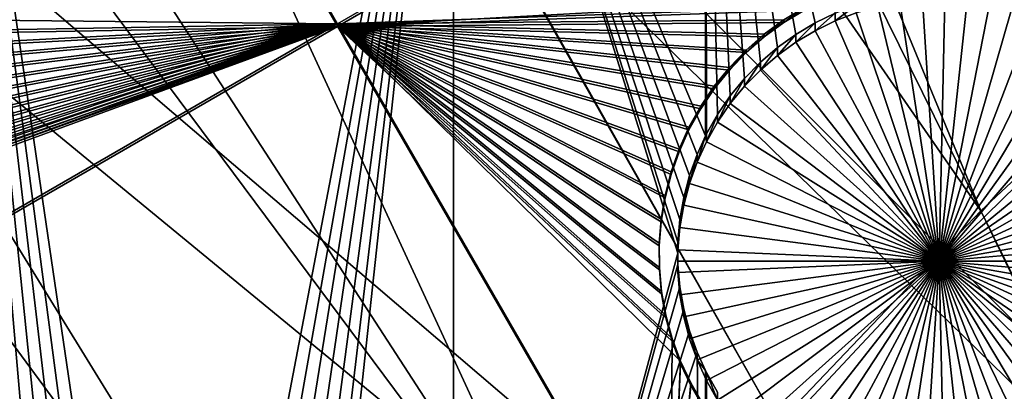
# Model space of a CAD drawing. Extents: x -226 to 68, y -640 to 2.
# Drawn here: x -135 to -122, y -484 to -479 of the extents above; entities that cross this region are included whole.
import ezdxf

# ---------------------------------------------------------------- set-up
doc = ezdxf.new("R2010")
doc.units = 0
for name, color, linetype in [('L3', 7, 'CONTINUOUS'), ('L4', 7, 'CONTINUOUS'), ('L5', 7, 'CONTINUOUS')]:
    doc.layers.add(name, color=color, linetype=linetype)

msp = doc.modelspace()

# ---------------------------------------------------------------- linework, layer by layer
at = {"layer": 'L3', "color": 250}
for points in [[(-75, -529.634, 1022.278), (-122.8832, -432.6651, 1018.892), (-114.4821, -428.9561, 1018.762)], [(-130.9392, -437.0727, 1019.046), (-122.8832, -432.6651, 1018.892), (-75, -529.634, 1022.278)], [(-75, -529.634, 1022.278), (-138.5922, -442.1472, 1019.223), (-130.9392, -437.0727, 1019.046)], [(-75, -529.634, 1022.278), (-145.7871, -447.8521, 1019.422), (-138.5922, -442.1472, 1019.223)], [(-140.9258, -443.7851, 1022.282), (-122.1746, -481.7672, 1026.31), (-138.5651, -442.08, 1022.222)], [(-138.5651, -442.08, 1022.222), (-122.1746, -481.7672, 1026.31), (-119.2941, -479.0825, 1026.216)], [(-145.7856, -447.7492, 1022.42), (-122.1746, -481.7672, 1026.31), (-140.9258, -443.7851, 1022.282)], [(-152.4719, -454.1462, 1019.642), (-145.7871, -447.8521, 1019.422), (-75, -529.634, 1022.278)], [(-150.5247, -452.0957, 1022.572), (-127.4384, -487.6198, 1026.514), (-145.8473, -447.7995, 1022.422)], [(-145.8473, -447.7995, 1022.422), (-124.8925, -484.6163, 1026.41), (-145.7856, -447.7492, 1022.42)], [(-145.8473, -447.7995, 1022.422), (-127.4384, -487.6198, 1026.514), (-124.8925, -484.6163, 1026.41)], [(-145.7856, -447.7492, 1022.42), (-124.8925, -484.6163, 1026.41), (-122.1746, -481.7672, 1026.31)], [(-152.4389, -454.0734, 1022.641), (-127.4384, -487.6198, 1026.514), (-150.5247, -452.0957, 1022.572)], [(-75, -529.634, 1022.278), (-158.5985, -460.9842, 1019.881), (-152.4719, -454.1462, 1019.642)], [(-154.9416, -456.6589, 1022.732), (-129.8036, -490.7675, 1026.624), (-152.4389, -454.0734, 1022.641)], [(-152.4389, -454.0734, 1022.641), (-129.8036, -490.7675, 1026.624), (-127.4384, -487.6198, 1026.514)], [(-158.5835, -460.8924, 1022.879), (-129.8036, -490.7675, 1026.624), (-154.9416, -456.6589, 1022.732)], [(-159.0831, -461.4732, 1022.9), (-131.9798, -494.0485, 1026.739), (-158.5835, -460.8924, 1022.879)], [(-158.5835, -460.8924, 1022.879), (-131.9798, -494.0485, 1026.739), (-129.8036, -490.7675, 1026.624)], [(-75, -529.634, 1022.278), (-164.1228, -468.3169, 1020.137), (-158.5985, -460.9842, 1019.881)], [(-162.9346, -466.5221, 1023.076), (-133.9596, -497.4515, 1026.858), (-159.0831, -461.4732, 1022.9)], [(-159.0831, -461.4732, 1022.9), (-133.9596, -497.4515, 1026.858), (-131.9798, -494.0485, 1026.739)], [(-164.0888, -468.235, 1023.136), (-133.9596, -497.4515, 1026.858), (-162.9346, -466.5221, 1023.076)], [(-164.0888, -468.235, 1023.136), (-135.7362, -500.9646, 1026.98), (-133.9596, -497.4515, 1026.858)], [(-169.0049, -476.0913, 1020.408), (-164.1228, -468.3169, 1020.137), (-75, -529.634, 1022.278)], [(-75, -529.634, 1022.278), (-173.2098, -484.2515, 1020.693), (-169.0049, -476.0913, 1020.408)], [(-122.1746, -481.7672, 1026.31), (-103.4105, -519.7541, 1030.338), (-119.2941, -479.0825, 1026.216)], [(-124.8925, -484.6163, 1026.41), (-103.5618, -520.169, 1030.353), (-122.1746, -481.7672, 1026.31)], [(-122.1746, -481.7672, 1026.31), (-103.5618, -520.169, 1030.353), (-103.4105, -519.7541, 1030.338)]]:
    msp.add_3dface(points, dxfattribs=at)
at = {"layer": 'L4', "color": 250}
for points in [[(-75, -529.9481, 1013.283), (-116.7671, -448.0254, 1010.423), (-123.0699, -451.553, 1010.546)], [(-123.0699, -451.553, 1010.546), (-129.0762, -455.5638, 1010.686), (-75, -529.9481, 1013.283)], [(-75, -529.9481, 1013.283), (-129.0762, -455.5638, 1010.686), (-134.7492, -460.0334, 1010.842)], [(-75, -529.9481, 1013.283), (-134.7492, -460.0334, 1010.842), (-140.0538, -464.9339, 1011.013)], [(-140.0538, -464.9339, 1011.013), (-144.9573, -470.2353, 1011.198), (-75, -529.9481, 1013.283)], [(-75, -529.9481, 1013.283), (-144.9573, -470.2353, 1011.198), (-149.4296, -475.9048, 1011.396)], [(-134.2774, -492.9056, 1009.488), (-136.0381, -472.7582, 1008.785), (-133.9819, -492.8476, 1009.486)], [(-133.9819, -492.8476, 1009.486), (-136.0381, -472.7582, 1008.785), (-133.6825, -492.8153, 1009.485)], [(-129.2284, -472.7582, 1008.785), (-133.0809, -492.8282, 1009.486), (-136.0381, -472.7582, 1008.785)], [(-136.0381, -472.7582, 1008.785), (-133.0809, -492.8282, 1009.486), (-133.3814, -492.8088, 1009.485)], [(-136.0381, -472.7582, 1008.785), (-133.3814, -492.8088, 1009.485), (-133.6825, -492.8153, 1009.485)], [(-134.2774, -492.9056, 1009.488), (-134.5669, -492.9886, 1009.491), (-136.0381, -472.7582, 1008.785)], [(-136.0381, -472.7582, 1008.785), (-134.5669, -492.9886, 1009.491), (-134.8481, -493.0963, 1009.495)], [(-136.0381, -472.7582, 1008.785), (-134.8481, -493.0963, 1009.495), (-135.1191, -493.2277, 1009.5)], [(-132.7831, -492.8734, 1009.487), (-133.0809, -492.8282, 1009.486), (-129.2284, -472.7582, 1008.785)], [(-129.2284, -472.7582, 1008.785), (-132.4904, -492.944, 1009.49), (-132.7831, -492.8734, 1009.487)], [(-129.2284, -472.7582, 1008.785), (-132.2048, -493.0395, 1009.493), (-132.4904, -492.944, 1009.49)], [(-131.9284, -493.1591, 1009.497), (-132.2048, -493.0395, 1009.493), (-129.2284, -472.7582, 1008.785)], [(-129.2284, -472.7582, 1008.785), (-131.6634, -493.302, 1009.502), (-131.9284, -493.1591, 1009.497)], [(-129.2284, -472.7582, 1008.785), (-131.4644, -493.4326, 1009.507), (-131.6634, -493.302, 1009.502)], [(-129.2284, -493.4326, 1009.507), (-131.4644, -493.4326, 1009.507), (-129.2284, -472.7582, 1008.785)], [(-126.0721, -481.2968, 1009.083), (-126.149, -481.5878, 1009.093), (-129.2284, -472.7582, 1008.785)], [(-129.2284, -472.7582, 1008.785), (-126.149, -481.5878, 1009.093), (-126.2006, -481.8844, 1009.104)], [(-126.2006, -481.8844, 1009.104), (-126.2265, -482.1842, 1009.114), (-129.2284, -472.7582, 1008.785)], [(-129.2284, -472.7582, 1008.785), (-126.2265, -482.1842, 1009.114), (-126.2297, -482.3347, 1009.119)], [(-129.2284, -472.7582, 1008.785), (-126.2297, -482.3347, 1009.119), (-129.2284, -493.4326, 1009.507)], [(-125.8572, -472.7582, 1008.785), (-125.8572, -480.7669, 1009.065), (-129.2284, -472.7582, 1008.785)], [(-129.2284, -472.7582, 1008.785), (-125.8572, -480.7669, 1009.065), (-125.9704, -481.0135, 1009.073)], [(-129.2284, -472.7582, 1008.785), (-125.9704, -481.0135, 1009.073), (-126.0721, -481.2968, 1009.083)], [(-124.392, -479.2565, 1009.012), (-124.6507, -479.4107, 1009.017), (-125.8572, -472.7582, 1008.785)], [(-125.8572, -472.7582, 1008.785), (-124.6507, -479.4107, 1009.017), (-124.8951, -479.5866, 1009.023)], [(-125.8572, -472.7582, 1008.785), (-124.8951, -479.5866, 1009.023), (-125.1234, -479.7828, 1009.03)], [(-125.1234, -479.7828, 1009.03), (-125.3341, -479.9979, 1009.038), (-125.8572, -472.7582, 1008.785)], [(-125.8572, -472.7582, 1008.785), (-125.3341, -479.9979, 1009.038), (-125.5254, -480.2303, 1009.046)], [(-125.8572, -472.7582, 1008.785), (-125.5254, -480.2303, 1009.046), (-125.6961, -480.4783, 1009.054)], [(-125.6961, -480.4783, 1009.054), (-125.8448, -480.74, 1009.064), (-125.8572, -472.7582, 1008.785)], [(-125.8572, -472.7582, 1008.785), (-125.8448, -480.74, 1009.064), (-125.8572, -480.7669, 1009.065)], [(-125.8572, -472.7582, 1008.785), (-124.1211, -479.1251, 1009.007), (-124.392, -479.2565, 1009.012)], [(-75, -529.9481, 1013.283), (-149.4296, -475.9048, 1011.396), (-153.4429, -481.9075, 1011.606)], [(-122.7297, -482.4394, 1006.121), (-123.2549, -478.9811, 1006), (-122.9555, -478.9488, 1005.999)], [(-122.7297, -482.4394, 1006.121), (-122.9555, -478.9488, 1005.999), (-122.6544, -478.9423, 1005.999)], [(-122.6544, -478.9423, 1005.999), (-122.3539, -478.9617, 1006), (-122.7297, -482.4394, 1006.121)], [(-122.7297, -482.4394, 1006.121), (-122.3539, -478.9617, 1006), (-122.0561, -479.0069, 1006.001)], [(-124.1211, -479.2298, 1006.009), (-124.1211, -479.1251, 1009.007), (-123.8399, -479.0174, 1009.003)], [(-124.1211, -479.2298, 1006.009), (-123.8399, -479.0174, 1009.003), (-123.8399, -479.1222, 1006.005)], [(-122.7297, -482.4394, 1006.121), (-123.8399, -479.1222, 1006.005), (-123.5504, -479.039, 1006.002)], [(-123.5504, -479.039, 1006.002), (-123.2549, -478.9811, 1006), (-122.7297, -482.4394, 1006.121)], [(-122.7297, -482.4394, 1006.121), (-122.0561, -479.0069, 1006.001), (-121.7634, -479.0775, 1006.004)], [(-121.7634, -479.0775, 1006.004), (-121.4778, -479.1729, 1006.007), (-122.7297, -482.4394, 1006.121)], [(-124.392, -479.3612, 1006.014), (-124.392, -479.2565, 1009.012), (-124.1211, -479.1251, 1009.007)], [(-124.392, -479.3612, 1006.014), (-124.1211, -479.1251, 1009.007), (-124.1211, -479.2298, 1006.009)], [(-124.392, -479.3612, 1006.014), (-124.1211, -479.2298, 1006.009), (-122.7297, -482.4394, 1006.121)], [(-122.7297, -482.4394, 1006.121), (-124.1211, -479.2298, 1006.009), (-123.8399, -479.1222, 1006.005)], [(-122.7297, -482.4394, 1006.121), (-121.4778, -479.1729, 1006.007), (-121.2014, -479.2926, 1006.011)], [(-124.6507, -479.5154, 1006.019), (-124.6507, -479.4107, 1009.017), (-124.392, -479.2565, 1009.012)], [(-124.6507, -479.5154, 1006.019), (-124.392, -479.2565, 1009.012), (-124.392, -479.3612, 1006.014)], [(-122.7297, -482.4394, 1006.121), (-124.6507, -479.5154, 1006.019), (-124.392, -479.3612, 1006.014)], [(-122.7297, -482.4394, 1006.121), (-121.2014, -479.2926, 1006.011), (-120.9364, -479.4356, 1006.016)], [(-124.8951, -479.6913, 1006.025), (-124.8951, -479.5866, 1009.023), (-124.6507, -479.4107, 1009.017)], [(-124.8951, -479.6913, 1006.025), (-124.6507, -479.4107, 1009.017), (-124.6507, -479.5154, 1006.019)], [(-120.9364, -479.4356, 1006.016), (-120.6847, -479.6007, 1006.022), (-122.7297, -482.4394, 1006.121)], [(-125.1234, -479.8875, 1006.032), (-125.1234, -479.7828, 1009.03), (-124.8951, -479.5866, 1009.023)], [(-125.1234, -479.8875, 1006.032), (-124.8951, -479.5866, 1009.023), (-124.8951, -479.6913, 1006.025)], [(-122.7297, -482.4394, 1006.121), (-124.8951, -479.6913, 1006.025), (-124.6507, -479.5154, 1006.019)], [(-122.7297, -482.4394, 1006.121), (-120.6847, -479.6007, 1006.022), (-120.4481, -479.7869, 1006.029)], [(-125.1234, -479.8875, 1006.032), (-124.8951, -479.6913, 1006.025), (-122.7297, -482.4394, 1006.121)], [(-125.3341, -480.1026, 1006.04), (-125.3341, -479.9979, 1009.038), (-125.1234, -479.7828, 1009.03)], [(-125.3341, -480.1026, 1006.04), (-125.1234, -479.7828, 1009.03), (-125.1234, -479.8875, 1006.032)], [(-122.7297, -482.4394, 1006.121), (-125.3341, -480.1026, 1006.04), (-125.1234, -479.8875, 1006.032)], [(-122.7297, -482.4394, 1006.121), (-120.4481, -479.7869, 1006.029), (-120.2284, -479.9928, 1006.036)], [(-125.5254, -480.335, 1006.048), (-125.5254, -480.2303, 1009.046), (-125.3341, -479.9979, 1009.038)], [(-125.5254, -480.335, 1006.048), (-125.3341, -479.9979, 1009.038), (-125.3341, -480.1026, 1006.04)], [(-120.2284, -479.9928, 1006.036), (-120.0272, -480.2167, 1006.044), (-122.7297, -482.4394, 1006.121)], [(-122.7297, -482.4394, 1006.121), (-125.5254, -480.335, 1006.048), (-125.3341, -480.1026, 1006.04)], [(-125.6961, -480.583, 1006.056), (-125.6961, -480.4783, 1009.054), (-125.5254, -480.2303, 1009.046)], [(-125.6961, -480.583, 1006.056), (-125.5254, -480.2303, 1009.046), (-125.5254, -480.335, 1006.048)], [(-122.7297, -482.4394, 1006.121), (-120.0272, -480.2167, 1006.044), (-119.846, -480.4571, 1006.052)], [(-125.6961, -480.583, 1006.056), (-125.5254, -480.335, 1006.048), (-122.7297, -482.4394, 1006.121)], [(-125.8448, -480.8447, 1006.065), (-125.8448, -480.74, 1009.064), (-125.6961, -480.4783, 1009.054)], [(-125.8448, -480.8447, 1006.065), (-125.6961, -480.4783, 1009.054), (-125.6961, -480.583, 1006.056)], [(-122.7297, -482.4394, 1006.121), (-119.846, -480.4571, 1006.052), (-119.6861, -480.7122, 1006.061)], [(-122.7297, -482.4394, 1006.121), (-125.8448, -480.8447, 1006.065), (-125.6961, -480.583, 1006.056)], [(-125.9704, -481.1182, 1006.075), (-125.9704, -481.0135, 1009.073), (-125.8572, -480.7669, 1009.065)], [(-125.9704, -481.1182, 1006.075), (-125.8572, -480.7669, 1009.065), (-125.8448, -480.8447, 1006.065)], [(-125.8572, -480.7669, 1009.065), (-125.8448, -480.74, 1009.064), (-125.8448, -480.8447, 1006.065)], [(-119.6861, -480.7122, 1006.061), (-119.5488, -480.9801, 1006.07), (-122.7297, -482.4394, 1006.121)], [(-122.7297, -482.4394, 1006.121), (-125.9704, -481.1182, 1006.075), (-125.8448, -480.8447, 1006.065)], [(-126.0721, -481.4015, 1006.085), (-126.0721, -481.2968, 1009.083), (-125.9704, -481.0135, 1009.073)], [(-126.0721, -481.4015, 1006.085), (-125.9704, -481.0135, 1009.073), (-125.9704, -481.1182, 1006.075)], [(-122.7297, -482.4394, 1006.121), (-119.5488, -480.9801, 1006.07), (-119.4351, -481.2588, 1006.08)], [(-126.0721, -481.4015, 1006.085), (-125.9704, -481.1182, 1006.075), (-122.7297, -482.4394, 1006.121)], [(-126.149, -481.6925, 1006.095), (-126.149, -481.5878, 1009.093), (-126.0721, -481.2968, 1009.083)], [(-126.149, -481.6925, 1006.095), (-126.0721, -481.2968, 1009.083), (-126.0721, -481.4015, 1006.085)], [(-122.7297, -482.4394, 1006.121), (-119.4351, -481.2588, 1006.08), (-119.3457, -481.5462, 1006.09)], [(-122.7297, -482.4394, 1006.121), (-126.149, -481.6925, 1006.095), (-126.0721, -481.4015, 1006.085)], [(-126.2006, -481.9891, 1006.105), (-126.2006, -481.8844, 1009.104), (-126.149, -481.5878, 1009.093)], [(-126.2006, -481.9891, 1006.105), (-126.149, -481.5878, 1009.093), (-126.149, -481.6925, 1006.095)], [(-119.3457, -481.5462, 1006.09), (-119.2814, -481.8402, 1006.1), (-122.7297, -482.4394, 1006.121)], [(-122.7297, -482.4394, 1006.121), (-126.2006, -481.9891, 1006.105), (-126.149, -481.6925, 1006.095)], [(-122.7297, -482.4394, 1006.121), (-119.2814, -481.8402, 1006.1), (-119.2427, -482.1387, 1006.111)], [(-153.4429, -481.9075, 1011.606), (-156.9726, -488.2064, 1011.826), (-75, -529.9481, 1013.283)], [(-126.2265, -482.2889, 1006.116), (-126.2265, -482.1842, 1009.114), (-126.2006, -481.8844, 1009.104)], [(-126.2265, -482.2889, 1006.116), (-126.2006, -481.8844, 1009.104), (-126.2006, -481.9891, 1006.105)], [(-126.2265, -482.2889, 1006.116), (-126.2006, -481.9891, 1006.105), (-122.7297, -482.4394, 1006.121)], [(-126.2297, -482.3347, 1009.119), (-126.2265, -482.1842, 1009.114), (-126.2265, -482.2889, 1006.116)], [(-122.7297, -482.4394, 1006.121), (-119.2427, -482.1387, 1006.111), (-119.2297, -482.4394, 1006.121)], [(-129.2284, -493.4326, 1009.507), (-126.2297, -482.3347, 1009.119), (-126.2265, -482.4852, 1009.125)], [(-126.2297, -482.4394, 1006.121), (-126.2297, -482.3347, 1009.119), (-126.2265, -482.2889, 1006.116)], [(-126.2297, -482.4394, 1006.121), (-126.2265, -482.2889, 1006.116), (-122.7297, -482.4394, 1006.121)], [(-126.2297, -482.4394, 1006.121), (-126.2265, -482.4852, 1009.125), (-126.2297, -482.3347, 1009.119)], [(-129.2284, -493.4326, 1009.507), (-126.2265, -482.4852, 1009.125), (-126.2006, -482.785, 1009.135)], [(-126.2265, -482.5899, 1006.126), (-126.2265, -482.4852, 1009.125), (-126.2297, -482.4394, 1006.121)], [(-126.2297, -482.4394, 1006.121), (-122.7297, -482.4394, 1006.121), (-126.2265, -482.5899, 1006.126)], [(-122.7297, -482.4394, 1006.121), (-126.2006, -482.8897, 1006.137), (-126.2265, -482.5899, 1006.126)], [(-126.2006, -482.8897, 1006.137), (-126.2006, -482.785, 1009.135), (-126.2265, -482.4852, 1009.125)], [(-126.2006, -482.8897, 1006.137), (-126.2265, -482.4852, 1009.125), (-126.2265, -482.5899, 1006.126)], [(-122.7297, -482.4394, 1006.121), (-126.149, -483.1862, 1006.147), (-126.2006, -482.8897, 1006.137)], [(-126.0721, -483.4773, 1006.157), (-126.149, -483.1862, 1006.147), (-122.7297, -482.4394, 1006.121)], [(-122.7297, -482.4394, 1006.121), (-125.9704, -483.7606, 1006.167), (-126.0721, -483.4773, 1006.157)], [(-122.7297, -482.4394, 1006.121), (-125.8448, -484.0341, 1006.177), (-125.9704, -483.7606, 1006.167)], [(-125.6961, -484.2958, 1006.186), (-125.8448, -484.0341, 1006.177), (-122.7297, -482.4394, 1006.121)], [(-122.7297, -482.4394, 1006.121), (-125.5254, -484.5438, 1006.195), (-125.6961, -484.2958, 1006.186)], [(-122.7297, -482.4394, 1006.121), (-125.3341, -484.7762, 1006.203), (-125.5254, -484.5438, 1006.195)], [(-125.1234, -484.9913, 1006.21), (-125.3341, -484.7762, 1006.203), (-122.7297, -482.4394, 1006.121)], [(-122.7297, -482.4394, 1006.121), (-124.8951, -485.1875, 1006.217), (-125.1234, -484.9913, 1006.21)], [(-122.7297, -482.4394, 1006.121), (-124.6507, -485.3633, 1006.223), (-124.8951, -485.1875, 1006.217)], [(-124.392, -485.5176, 1006.229), (-124.6507, -485.3633, 1006.223), (-122.7297, -482.4394, 1006.121)], [(-122.7297, -482.4394, 1006.121), (-124.1211, -485.649, 1006.233), (-124.392, -485.5176, 1006.229)], [(-122.7297, -482.4394, 1006.121), (-123.8399, -485.7566, 1006.237), (-124.1211, -485.649, 1006.233)], [(-123.5504, -485.8397, 1006.24), (-123.8399, -485.7566, 1006.237), (-122.7297, -482.4394, 1006.121)], [(-122.7297, -482.4394, 1006.121), (-123.2549, -485.8977, 1006.242), (-123.5504, -485.8397, 1006.24)], [(-122.7297, -482.4394, 1006.121), (-122.9555, -485.93, 1006.243), (-123.2549, -485.8977, 1006.242)], [(-122.6544, -485.9365, 1006.243), (-122.9555, -485.93, 1006.243), (-122.7297, -482.4394, 1006.121)], [(-121.7634, -485.8013, 1006.239), (-122.0561, -485.8719, 1006.241), (-122.7297, -482.4394, 1006.121)], [(-122.7297, -482.4394, 1006.121), (-122.0561, -485.8719, 1006.241), (-122.3539, -485.917, 1006.243)], [(-122.7297, -482.4394, 1006.121), (-122.3539, -485.917, 1006.243), (-122.6544, -485.9365, 1006.243)], [(-120.9364, -485.4432, 1006.226), (-121.2014, -485.5862, 1006.231), (-122.7297, -482.4394, 1006.121)], [(-122.7297, -482.4394, 1006.121), (-121.2014, -485.5862, 1006.231), (-121.4778, -485.7058, 1006.235)], [(-122.7297, -482.4394, 1006.121), (-121.4778, -485.7058, 1006.235), (-121.7634, -485.8013, 1006.239)], [(-120.2284, -484.886, 1006.207), (-120.4481, -485.0918, 1006.214), (-122.7297, -482.4394, 1006.121)], [(-122.7297, -482.4394, 1006.121), (-120.4481, -485.0918, 1006.214), (-120.6847, -485.278, 1006.22)], [(-122.7297, -482.4394, 1006.121), (-120.6847, -485.278, 1006.22), (-120.9364, -485.4432, 1006.226)], [(-119.6861, -484.1666, 1006.181), (-119.846, -484.4216, 1006.19), (-122.7297, -482.4394, 1006.121)], [(-122.7297, -482.4394, 1006.121), (-119.846, -484.4216, 1006.19), (-120.0272, -484.6621, 1006.199)], [(-122.7297, -482.4394, 1006.121), (-120.0272, -484.6621, 1006.199), (-120.2284, -484.886, 1006.207)], [(-119.3457, -483.3326, 1006.152), (-119.4351, -483.62, 1006.162), (-122.7297, -482.4394, 1006.121)], [(-122.7297, -482.4394, 1006.121), (-119.4351, -483.62, 1006.162), (-119.5488, -483.8987, 1006.172)], [(-122.7297, -482.4394, 1006.121), (-119.5488, -483.8987, 1006.172), (-119.6861, -484.1666, 1006.181)], [(-119.2297, -482.4394, 1006.121), (-119.2427, -482.7401, 1006.132), (-122.7297, -482.4394, 1006.121)], [(-122.7297, -482.4394, 1006.121), (-119.2427, -482.7401, 1006.132), (-119.2814, -483.0385, 1006.142)], [(-122.7297, -482.4394, 1006.121), (-119.2814, -483.0385, 1006.142), (-119.3457, -483.3326, 1006.152)], [(-126.2006, -482.785, 1009.135), (-126.149, -483.0815, 1009.145), (-129.2284, -493.4326, 1009.507)], [(-126.149, -483.1862, 1006.147), (-126.149, -483.0815, 1009.145), (-126.2006, -482.785, 1009.135)], [(-126.149, -483.1862, 1006.147), (-126.2006, -482.785, 1009.135), (-126.2006, -482.8897, 1006.137)], [(-129.2284, -493.4326, 1009.507), (-126.149, -483.0815, 1009.145), (-126.0721, -483.3725, 1009.156)], [(-126.0721, -483.4773, 1006.157), (-126.0721, -483.3725, 1009.156), (-126.149, -483.0815, 1009.145)], [(-126.0721, -483.4773, 1006.157), (-126.149, -483.0815, 1009.145), (-126.149, -483.1862, 1006.147)], [(-126.0721, -483.3725, 1009.156), (-125.9704, -483.6559, 1009.165), (-129.2284, -493.4326, 1009.507)], [(-125.9704, -483.7606, 1006.167), (-126.0721, -483.3725, 1009.156), (-126.0721, -483.4773, 1006.157)], [(-125.9704, -483.7606, 1006.167), (-125.9704, -483.6559, 1009.165), (-126.0721, -483.3725, 1009.156)], [(-129.2284, -493.4326, 1009.507), (-125.9704, -483.6559, 1009.165), (-125.8572, -493.4326, 1009.507)], [(-125.9704, -483.6559, 1009.165), (-125.8572, -483.9025, 1009.174), (-125.8572, -493.4326, 1009.507)], [(-125.9704, -483.7606, 1006.167), (-125.8572, -483.9025, 1009.174), (-125.9704, -483.6559, 1009.165)], [(-125.8448, -484.0341, 1006.177), (-125.8572, -483.9025, 1009.174), (-125.9704, -483.7606, 1006.167)], [(-125.8572, -483.9025, 1009.174), (-125.8448, -483.9294, 1009.175), (-125.8572, -493.4326, 1009.507)], [(-125.8448, -484.0341, 1006.177), (-125.8448, -483.9294, 1009.175), (-125.8572, -483.9025, 1009.174)], [(-125.8572, -493.4326, 1009.507), (-125.8448, -483.9294, 1009.175), (-125.6961, -484.1911, 1009.184)], [(-125.6961, -484.2958, 1006.186), (-125.6961, -484.1911, 1009.184), (-125.8448, -483.9294, 1009.175)], [(-125.6961, -484.2958, 1006.186), (-125.8448, -483.9294, 1009.175), (-125.8448, -484.0341, 1006.177)]]:
    msp.add_3dface(points, dxfattribs=at)
at = {"layer": 'L5', "color": 7}
for points in [[(-116.5666, -471.0662, 1008.726), (-133.1634, -475.1452, 1008.868), (-130.7815, -479.2682, 1009.012)], [(-130.7815, -479.3031, 1008.013), (-133.1634, -475.1801, 1007.869), (-116.5666, -471.1011, 1007.726)], [(-116.5666, -471.0662, 1008.726), (-130.7815, -479.2682, 1009.012), (-124.5344, -479.0495, 1009.005)], [(-116.5666, -471.1011, 1007.726), (-124.2451, -478.9415, 1008), (-130.7815, -479.3031, 1008.013)], [(-133.1634, -475.1452, 1008.868), (-140.1369, -479.1689, 1009.009), (-130.7815, -479.2682, 1009.012)], [(-140.0766, -479.4705, 1008.019), (-140.1369, -479.2038, 1008.009), (-133.1634, -475.1801, 1007.869)], [(-130.7815, -479.3031, 1008.013), (-140.0766, -479.4705, 1008.019), (-133.1634, -475.1801, 1007.869)], [(-130.7815, -479.3031, 1008.013), (-124.2451, -478.9415, 1008), (-124.5344, -479.0844, 1008.005)], [(-124.5344, -479.0495, 1009.005), (-130.7815, -479.2682, 1009.012), (-124.8103, -479.2167, 1009.01)], [(-130.7815, -479.3031, 1008.013), (-124.5344, -479.0844, 1008.005), (-124.8103, -479.2516, 1008.011)], [(-124.5344, -479.0844, 1008.005), (-124.5344, -479.0495, 1009.005), (-124.8103, -479.2516, 1008.011)], [(-124.8103, -479.2516, 1008.011), (-124.5344, -479.0495, 1009.005), (-124.8103, -479.2167, 1009.01)], [(-130.7815, -479.2682, 1009.012), (-140.1369, -479.1689, 1009.009), (-140.0766, -479.4356, 1009.018)], [(-130.7815, -479.2682, 1009.012), (-125.0708, -479.407, 1009.017), (-124.8103, -479.2167, 1009.01)], [(-124.8103, -479.2516, 1008.011), (-124.8103, -479.2167, 1009.01), (-125.0708, -479.4419, 1008.018)], [(-125.0708, -479.4419, 1008.018), (-124.8103, -479.2167, 1009.01), (-125.0708, -479.407, 1009.017)], [(-130.7815, -479.2682, 1009.012), (-141.822, -483.3086, 1009.153), (-147.1116, -488.6906, 1009.341)], [(-130.7815, -479.2682, 1009.012), (-147.1116, -488.6906, 1009.341), (-126.3291, -486.9753, 1009.281)], [(-147.1116, -488.7255, 1008.342), (-141.822, -483.3435, 1008.154), (-130.7815, -479.3031, 1008.013)], [(-126.3291, -487.0102, 1008.282), (-147.1116, -488.7255, 1008.342), (-130.7815, -479.3031, 1008.013)], [(-141.5536, -483.1297, 1009.147), (-141.822, -483.3086, 1009.153), (-130.7815, -479.2682, 1009.012)], [(-130.7815, -479.3031, 1008.013), (-141.822, -483.3435, 1008.154), (-141.5536, -483.1645, 1008.148)], [(-130.7815, -479.2682, 1009.012), (-141.3015, -482.9283, 1009.14), (-141.5536, -483.1297, 1009.147)], [(-130.7815, -479.3031, 1008.013), (-141.5536, -483.1645, 1008.148), (-141.3015, -482.9632, 1008.141)], [(-130.7815, -479.2682, 1009.012), (-141.0677, -482.7061, 1009.132), (-141.3015, -482.9283, 1009.14)], [(-130.7815, -479.3031, 1008.013), (-141.3015, -482.9632, 1008.141), (-141.0677, -482.741, 1008.133)], [(-130.7815, -479.2682, 1009.012), (-140.8538, -482.4646, 1009.124), (-141.0677, -482.7061, 1009.132)], [(-141.0677, -482.741, 1008.133), (-140.8538, -482.4995, 1008.124), (-130.7815, -479.3031, 1008.013)], [(-140.6616, -482.2057, 1009.115), (-140.8538, -482.4646, 1009.124), (-130.7815, -479.2682, 1009.012)], [(-130.7815, -479.3031, 1008.013), (-140.8538, -482.4995, 1008.124), (-140.6616, -482.2406, 1008.115)], [(-130.7815, -479.2682, 1009.012), (-140.4923, -481.9311, 1009.105), (-140.6616, -482.2057, 1009.115)], [(-130.7815, -479.3031, 1008.013), (-140.6616, -482.2406, 1008.115), (-140.4923, -481.966, 1008.106)], [(-130.7815, -479.2682, 1009.012), (-140.3472, -481.6431, 1009.095), (-140.4923, -481.9311, 1009.105)], [(-130.7815, -479.3031, 1008.013), (-140.4923, -481.966, 1008.106), (-140.3472, -481.6779, 1008.096)], [(-140.2275, -481.3436, 1009.085), (-140.3472, -481.6431, 1009.095), (-130.7815, -479.2682, 1009.012)], [(-140.3472, -481.6779, 1008.096), (-140.2275, -481.3785, 1008.085), (-130.7815, -479.3031, 1008.013)], [(-130.7815, -479.2682, 1009.012), (-140.134, -481.035, 1009.074), (-140.2275, -481.3436, 1009.085)], [(-130.7815, -479.3031, 1008.013), (-140.2275, -481.3785, 1008.085), (-140.134, -481.0699, 1008.075)], [(-130.7815, -479.2682, 1009.012), (-140.0674, -480.7195, 1009.063), (-140.134, -481.035, 1009.074)], [(-130.7815, -479.3031, 1008.013), (-140.134, -481.0699, 1008.075), (-140.0674, -480.7544, 1008.064)], [(-130.7815, -479.2682, 1009.012), (-140.0766, -479.4356, 1009.018), (-140.0327, -479.7551, 1009.029)], [(-140.0327, -479.79, 1008.03), (-140.0766, -479.4705, 1008.019), (-130.7815, -479.3031, 1008.013)], [(-140.0281, -480.3994, 1009.052), (-140.0674, -480.7195, 1009.063), (-130.7815, -479.2682, 1009.012)], [(-140.0674, -480.7544, 1008.064), (-140.0281, -480.4343, 1008.052), (-130.7815, -479.3031, 1008.013)], [(-140.0165, -480.0771, 1009.04), (-130.7815, -479.2682, 1009.012), (-140.0327, -479.7551, 1009.029)], [(-130.7815, -479.3031, 1008.013), (-140.0165, -480.112, 1008.041), (-140.0327, -479.79, 1008.03)], [(-140.0281, -480.3994, 1009.052), (-130.7815, -479.2682, 1009.012), (-140.0165, -480.0771, 1009.04)], [(-130.7815, -479.3031, 1008.013), (-140.0281, -480.4343, 1008.052), (-140.0165, -480.112, 1008.041)], [(-124.8103, -479.2516, 1008.011), (-125.0708, -479.4419, 1008.018), (-130.7815, -479.3031, 1008.013)], [(-125.7412, -480.1015, 1009.041), (-125.538, -479.851, 1009.033), (-130.7815, -479.2682, 1009.012)], [(-125.7412, -480.1015, 1009.041), (-130.7815, -479.2682, 1009.012), (-125.9222, -480.3685, 1009.051)], [(-126.3187, -481.2484, 1009.081), (-126.212, -480.9441, 1009.071), (-130.7815, -479.2682, 1009.012)], [(-130.7815, -479.2682, 1009.012), (-126.212, -480.9441, 1009.071), (-126.0795, -480.65, 1009.061)], [(-130.7815, -479.2682, 1009.012), (-126.0795, -480.65, 1009.061), (-125.9222, -480.3685, 1009.051)], [(-125.538, -479.851, 1009.033), (-125.314, -479.619, 1009.025), (-130.7815, -479.2682, 1009.012)], [(-130.7815, -479.2682, 1009.012), (-125.314, -479.619, 1009.025), (-125.0708, -479.407, 1009.017)], [(-126.3874, -483.1612, 1009.148), (-126.4449, -482.8438, 1009.137), (-130.7815, -479.2682, 1009.012)], [(-130.7815, -479.2682, 1009.012), (-126.4449, -482.8438, 1009.137), (-126.475, -482.5228, 1009.126)], [(-130.7815, -479.2682, 1009.012), (-126.475, -482.5228, 1009.126), (-126.4773, -482.2003, 1009.115)], [(-126.4773, -482.2003, 1009.115), (-126.4519, -481.8788, 1009.103), (-130.7815, -479.2682, 1009.012)], [(-130.7815, -479.2682, 1009.012), (-126.4519, -481.8788, 1009.103), (-126.3989, -481.5608, 1009.092)], [(-130.7815, -479.2682, 1009.012), (-126.3989, -481.5608, 1009.092), (-126.3187, -481.2484, 1009.081)], [(-126.3291, -486.9753, 1009.281), (-126.1917, -483.7751, 1009.17), (-130.7815, -479.2682, 1009.012)], [(-130.7815, -479.2682, 1009.012), (-126.1917, -483.7751, 1009.17), (-126.3028, -483.4723, 1009.159)], [(-130.7815, -479.2682, 1009.012), (-126.3028, -483.4723, 1009.159), (-126.3874, -483.1612, 1009.148)], [(-130.7815, -479.3031, 1008.013), (-125.0708, -479.4419, 1008.018), (-125.314, -479.6539, 1008.025)], [(-125.314, -479.6539, 1008.025), (-125.538, -479.8859, 1008.033), (-130.7815, -479.3031, 1008.013)], [(-130.7815, -479.3031, 1008.013), (-125.538, -479.8859, 1008.033), (-125.7412, -480.1364, 1008.042)], [(-130.7815, -479.3031, 1008.013), (-125.7412, -480.1364, 1008.042), (-125.9222, -480.4034, 1008.051)], [(-125.9222, -480.4034, 1008.051), (-126.0795, -480.685, 1008.061), (-130.7815, -479.3031, 1008.013)], [(-130.7815, -479.3031, 1008.013), (-126.0795, -480.685, 1008.061), (-126.212, -480.979, 1008.071)], [(-130.7815, -479.3031, 1008.013), (-126.212, -480.979, 1008.071), (-126.3187, -481.2833, 1008.082)], [(-126.3187, -481.2833, 1008.082), (-126.3989, -481.5957, 1008.093), (-130.7815, -479.3031, 1008.013)], [(-130.7815, -479.3031, 1008.013), (-126.3989, -481.5957, 1008.093), (-126.4519, -481.9137, 1008.104)], [(-130.7815, -479.3031, 1008.013), (-126.4519, -481.9137, 1008.104), (-126.4773, -482.2352, 1008.115)], [(-126.4773, -482.2352, 1008.115), (-126.475, -482.5577, 1008.126), (-130.7815, -479.3031, 1008.013)], [(-130.7815, -479.3031, 1008.013), (-126.475, -482.5577, 1008.126), (-126.4449, -482.8787, 1008.138)], [(-130.7815, -479.3031, 1008.013), (-126.4449, -482.8787, 1008.138), (-126.3874, -483.196, 1008.149)], [(-126.3291, -487.0102, 1008.282), (-130.7815, -479.3031, 1008.013), (-126.3028, -483.5072, 1008.16)], [(-126.3028, -483.5072, 1008.16), (-130.7815, -479.3031, 1008.013), (-126.3874, -483.196, 1008.149)], [(-125.0708, -479.4419, 1008.018), (-125.0708, -479.407, 1009.017), (-125.314, -479.6539, 1008.025)], [(-125.314, -479.6539, 1008.025), (-125.0708, -479.407, 1009.017), (-125.314, -479.619, 1009.025)], [(-125.314, -479.6539, 1008.025), (-125.314, -479.619, 1009.025), (-125.538, -479.8859, 1008.033)], [(-125.538, -479.8859, 1008.033), (-125.314, -479.619, 1009.025), (-125.538, -479.851, 1009.033)], [(-125.538, -479.8859, 1008.033), (-125.538, -479.851, 1009.033), (-125.7412, -480.1364, 1008.042)], [(-125.7412, -480.1364, 1008.042), (-125.538, -479.851, 1009.033), (-125.7412, -480.1015, 1009.041)], [(-125.7412, -480.1364, 1008.042), (-125.7412, -480.1015, 1009.041), (-125.9222, -480.4034, 1008.051)], [(-125.9222, -480.4034, 1008.051), (-125.7412, -480.1015, 1009.041), (-125.9222, -480.3685, 1009.051)], [(-125.9222, -480.4034, 1008.051), (-125.9222, -480.3685, 1009.051), (-126.0795, -480.685, 1008.061)], [(-126.0795, -480.685, 1008.061), (-125.9222, -480.3685, 1009.051), (-126.0795, -480.65, 1009.061)], [(-111.144, -480.4527, 1009.054), (-120.7853, -485.5392, 1009.231), (-125.3589, -488.6546, 1009.34)], [(-111.144, -480.4527, 1009.054), (-125.3589, -488.6546, 1009.34), (-107.7392, -486.3464, 1009.259)], [(-120.7853, -485.5741, 1008.232), (-111.144, -480.4876, 1008.054), (-125.3589, -488.6895, 1008.341)], [(-125.3589, -488.6895, 1008.341), (-111.144, -480.4876, 1008.054), (-107.7392, -486.3813, 1008.26)], [(-126.0795, -480.685, 1008.061), (-126.0795, -480.65, 1009.061), (-126.212, -480.979, 1008.071)], [(-126.212, -480.979, 1008.071), (-126.0795, -480.65, 1009.061), (-126.212, -480.9441, 1009.071)], [(-126.212, -480.979, 1008.071), (-126.212, -480.9441, 1009.071), (-126.3187, -481.2833, 1008.082)], [(-126.3187, -481.2833, 1008.082), (-126.212, -480.9441, 1009.071), (-126.3187, -481.2484, 1009.081)], [(-126.3187, -481.2833, 1008.082), (-126.3187, -481.2484, 1009.081), (-126.3989, -481.5957, 1008.093)], [(-126.3989, -481.5957, 1008.093), (-126.3187, -481.2484, 1009.081), (-126.3989, -481.5608, 1009.092)], [(-126.3989, -481.5957, 1008.093), (-126.3989, -481.5608, 1009.092), (-126.4519, -481.9137, 1008.104)], [(-126.4519, -481.9137, 1008.104), (-126.3989, -481.5608, 1009.092), (-126.4519, -481.8788, 1009.103)], [(-126.4519, -481.9137, 1008.104), (-126.4519, -481.8788, 1009.103), (-126.4773, -482.2352, 1008.115)], [(-126.4773, -482.2352, 1008.115), (-126.4519, -481.8788, 1009.103), (-126.4773, -482.2003, 1009.115)], [(-126.4773, -482.2352, 1008.115), (-126.4773, -482.2003, 1009.115), (-126.475, -482.5577, 1008.126)], [(-126.475, -482.5577, 1008.126), (-126.4773, -482.2003, 1009.115), (-126.475, -482.5228, 1009.126)], [(-126.475, -482.5577, 1008.126), (-126.475, -482.5228, 1009.126), (-126.4449, -482.8787, 1008.138)], [(-126.4449, -482.8787, 1008.138), (-126.475, -482.5228, 1009.126), (-126.4449, -482.8438, 1009.137)], [(-126.4449, -482.8787, 1008.138), (-126.4449, -482.8438, 1009.137), (-126.3874, -483.196, 1008.149)], [(-126.3874, -483.196, 1008.149), (-126.4449, -482.8438, 1009.137), (-126.3874, -483.1612, 1009.148)], [(-126.3874, -483.196, 1008.149), (-126.3874, -483.1612, 1009.148), (-126.3028, -483.5072, 1008.16)], [(-126.3028, -483.5072, 1008.16), (-126.3874, -483.1612, 1009.148), (-126.3028, -483.4723, 1009.159)], [(-126.3028, -483.5072, 1008.16), (-126.1917, -483.81, 1008.17), (-126.3291, -487.0102, 1008.282)], [(-126.3028, -483.5072, 1008.16), (-126.3028, -483.4723, 1009.159), (-126.1917, -483.81, 1008.17)], [(-126.1917, -483.81, 1008.17), (-126.3028, -483.4723, 1009.159), (-126.1917, -483.7751, 1009.17)], [(-126.3291, -486.9753, 1009.281), (-126.055, -484.0672, 1009.18), (-126.1917, -483.7751, 1009.17)], [(-126.3291, -487.0102, 1008.282), (-126.1917, -483.81, 1008.17), (-126.055, -484.1021, 1008.18)], [(-126.1917, -483.81, 1008.17), (-126.1917, -483.7751, 1009.17), (-126.055, -484.1021, 1008.18)], [(-126.055, -484.1021, 1008.18), (-126.1917, -483.7751, 1009.17), (-126.055, -484.0672, 1009.18)], [(-125.8936, -484.3464, 1009.19), (-126.055, -484.0672, 1009.18), (-126.3291, -486.9753, 1009.281)], [(-126.3291, -487.0102, 1008.282), (-126.055, -484.1021, 1008.18), (-125.8936, -484.3813, 1008.19)], [(-126.055, -484.1021, 1008.18), (-126.055, -484.0672, 1009.18), (-125.8936, -484.3813, 1008.19)], [(-125.8936, -484.3813, 1008.19), (-126.055, -484.0672, 1009.18), (-125.8936, -484.3464, 1009.19)]]:
    msp.add_3dface(points, dxfattribs=at)

doc.saveas('drawing.dxf')
